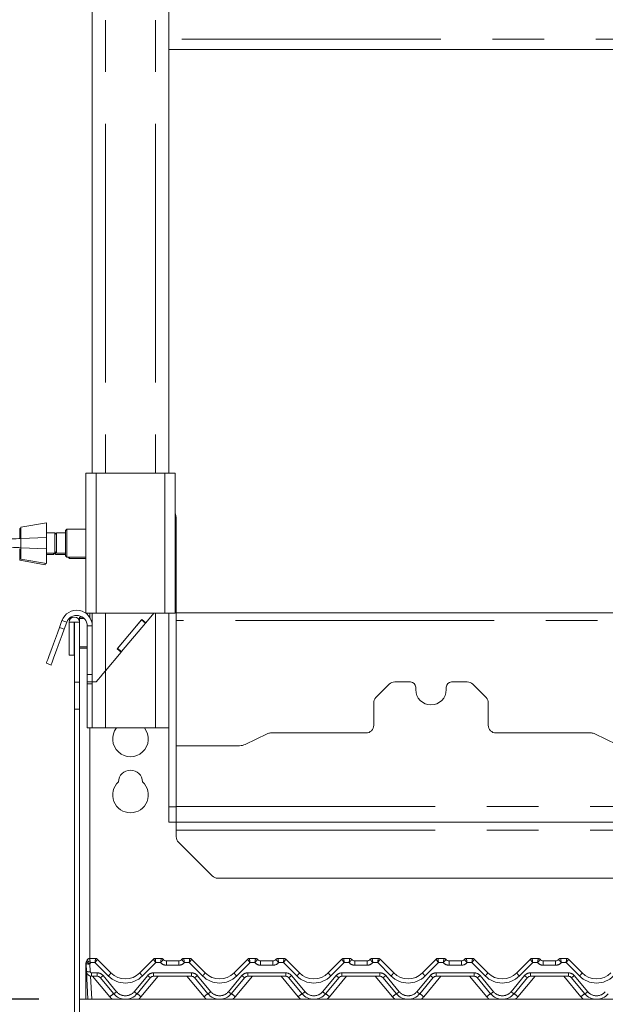
# Paper-space layout 'GMKD+Etagere' of a CAD drawing. Units: millimetres. Extents: x 5 to 415, y -14 to 292.
# Drawn here: x 52 to 66, y 215 to 240 of the extents above; entities that cross this region are included whole.
import ezdxf

# ---------------------------------------------------------------- set-up
doc = ezdxf.new("R2010")
doc.units = ezdxf.units.MM
doc.linetypes.add('PHANTOM', pattern=[12.7, 6.35, -1.27, 1.27, -1.27, 1.27, -1.27])
doc.layers.add('BEMAßUNG', color=96, linetype='Continuous')
doc.styles.add('SLDTEXTSTYLE0', font='TXT', dxfattribs={"width": 0.75})
doc.dimstyles.new('SLDDIMSTYLE1', dxfattribs={"dimtxt": 3.5, "dimasz": 3.302, "dimexe": 0, "dimexo": 0.0625, "dimgap": 0.875, "dimtad": 1, "dimdec": 0, "dimlfac": 16, "dimrnd": 1e-09, "dimzin": 12, "dimdsep": 46, "dimtxsty": 'SLDTEXTSTYLE0', "dimsah": 1, "dimcen": 0.09, "dimadec": 0, "dimazin": 3, "dimtfac": 1, "dimtdec": 0, "dimtofl": 0, "dimtmove": 0, "dimatfit": 3, "dimfxl": 0, "dimfrac": 2, "dimtolj": 1, "dimtzin": 12, "dimarcsym": 0})
doc.dimstyles.new('SLDDIMSTYLE2', dxfattribs={"dimtxt": 3.5, "dimasz": 3.302, "dimexe": 0, "dimexo": 0.0625, "dimgap": 0.875, "dimtad": 1, "dimlfac": 16, "dimrnd": 1e-09, "dimzin": 12, "dimdsep": 46, "dimtxsty": 'SLDTEXTSTYLE0', "dimsah": 1, "dimcen": 0.09, "dimadec": 0, "dimazin": 3, "dimtfac": 1, "dimtofl": 0, "dimtmove": 0, "dimatfit": 3, "dimfxl": 0, "dimfrac": 2, "dimtolj": 1, "dimtzin": 12, "dimarcsym": 0})

# ---------------------------------------------------------------- blocks, each defined once
blk = doc.blocks.new('_D_15')
at = {"layer": 'BEMAßUNG'}
for p, q in [((53.561, 262.404), (46.087, 262.404)), ((47.087, 215.529), (47.087, 262.404)), ((51.999, 215.529), (46.087, 215.529))]:
    blk.add_line(p, q, dxfattribs=at)
for points in [[(47.087, 262.404), (46.579, 259.102), (47.595, 259.102)], [(47.087, 215.529), (47.595, 218.831), (46.579, 218.831)]]:
    blk.add_solid(points, dxfattribs=at)
at = {"layer": 'BEMAßUNG', "insert": (42.575, 243.215), "char_height": 3.5, "attachment_point": 1, "rotation": 90, "style": 'SLDTEXTSTYLE0'}
blk.add_mtext('750', dxfattribs=at)
blk = doc.blocks.new('_D_16')
at = {"layer": 'BEMAßUNG'}
for p, q in [((53.561, 262.404), (39.904, 262.404)), ((40.904, 162.435), (40.904, 262.404)), ((55.03, 162.435), (39.904, 162.435))]:
    blk.add_line(p, q, dxfattribs=at)
for points in [[(40.904, 262.404), (40.396, 259.102), (41.412, 259.102)], [(40.904, 162.435), (41.412, 165.737), (40.396, 165.737)]]:
    blk.add_solid(points, dxfattribs=at)
at = {"layer": 'BEMAßUNG', "insert": (36.393, 215.803), "char_height": 3.5, "attachment_point": 1, "rotation": 90, "style": 'SLDTEXTSTYLE0'}
blk.add_mtext('1600', dxfattribs=at)
blk = doc.blocks.new('_D_17')
at = {"layer": 'BEMAßUNG'}
for p, q in [((51.999, 215.529), (46.087, 215.529)), ((47.087, 215.529), (47.087, 171.779)), ((52.269, 171.779), (46.087, 171.779))]:
    blk.add_line(p, q, dxfattribs=at)
for points in [[(47.087, 215.529), (46.579, 212.227), (47.595, 212.227)], [(47.087, 171.779), (47.595, 175.081), (46.579, 175.081)]]:
    blk.add_solid(points, dxfattribs=at)
at = {"layer": 'BEMAßUNG', "insert": (42.575, 192.945), "char_height": 3.5, "attachment_point": 1, "rotation": 90, "style": 'SLDTEXTSTYLE0'}
blk.add_mtext('700', dxfattribs=at)

psp = doc.layouts.new('GMKD+Etagere')

# ---------------------------------------------------------------- linework, layer by layer
at = {"color": 7, "linetype": 'Continuous', "lineweight": 15}
for p, q in [((53.31118, 262.40393), (53.31118, 228.43518)), ((55.18618, 262.40393), (55.18618, 228.43518)), ((138.06118, 238.82581), (55.18618, 238.82581)), ((53.15493, 224.99768), (53.15493, 228.43518)), ((53.40493, 228.43518), (53.15493, 228.43518)), ((55.09243, 228.43518), (53.40493, 228.43518)), ((55.34243, 228.43518), (55.09243, 228.43518)), ((55.34243, 224.99768), (55.34243, 228.43518)), ((55.37368, 220.24768), (55.37368, 227.31018)), ((51.56118, 227.08128), (51.52993, 227.07581)), ((51.52993, 226.82771), (51.52993, 227.07581)), ((52.18618, 227.21643), (51.56118, 227.10706)), ((51.56118, 226.82896), (51.56118, 227.10706)), ((52.18618, 226.21643), (52.18618, 227.21643)), ((52.68618, 227.06018), (52.65493, 227.02893)), ((53.15493, 227.06018), (52.68618, 227.06018)), ((52.68618, 227.06018), (52.68618, 226.37268)), ((52.18556, 226.85393), (51.56056, 226.82893)), ((52.18556, 226.57893), (52.18556, 226.85393)), ((52.3939, 226.96643), (52.18618, 226.96643)), ((52.43618, 226.92415), (52.3939, 226.96643)), ((52.3939, 226.46643), (52.3939, 226.96643)), ((52.43618, 226.93518), (52.42515, 226.93518)), ((52.65493, 226.96643), (52.43618, 226.96643)), ((52.43618, 226.46643), (52.43618, 226.96643)), ((52.65493, 226.40393), (52.65493, 227.02893)), ((51.52931, 226.57268), (51.56118, 226.57141)), ((51.52993, 226.29456), (51.52993, 226.57266)), ((51.56056, 226.60393), (52.18556, 226.57893)), ((51.56118, 226.32581), (51.56118, 226.60391)), ((51.56118, 226.32581), (52.18618, 226.21643)), ((52.18618, 226.46643), (52.3939, 226.46643)), ((52.18618, 226.43518), (52.36265, 226.43518)), ((52.36265, 226.43518), (52.3939, 226.46643)), ((52.36265, 226.43518), (52.36265, 226.46643)), ((52.3939, 226.46643), (52.43618, 226.50872)), ((52.40493, 226.43518), (52.40493, 226.47747)), ((52.40493, 226.43518), (52.65493, 226.43518)), ((52.43618, 226.46643), (52.65493, 226.46643)), ((52.65493, 226.40393), (52.68618, 226.37268)), ((52.68618, 226.37268), (53.15493, 226.37268)), ((52.71743, 226.37268), (52.74868, 226.34143)), ((52.74868, 226.37268), (52.74868, 226.34143)), ((52.74868, 226.34143), (53.15493, 226.34143)), ((51.52993, 226.29456), (52.15493, 226.18518)), ((52.15493, 226.18518), (52.15493, 226.2219)), ((52.99868, 224.89879), (53.07394, 224.89879)), ((52.99868, 224.89879), (52.99868, 224.86644)), ((52.99868, 224.86644), (53.11234, 224.86644)), ((52.99868, 224.77581), (52.99868, 224.86644)), ((53.40493, 224.99768), (53.15493, 224.99768)), ((53.24637, 224.89879), (53.24868, 224.89879)), ((53.24868, 224.8924), (53.24868, 224.99768)), ((53.31118, 224.99768), (53.31118, 224.68518)), ((55.09243, 224.99768), (53.40493, 224.99768)), ((54.82091, 224.99768), (54.62374, 224.76271)), ((55.34243, 224.99768), (55.09243, 224.99768)), ((55.18618, 220.24768), (55.18618, 224.99768)), ((75.87368, 225.00808), (55.37368, 225.00808)), ((52.56561, 224.81665), (52.50469, 224.64926)), ((52.68308, 224.77389), (52.62215, 224.60651)), ((52.86743, 224.77581), (52.74243, 224.77581)), ((52.74243, 224.77581), (52.74243, 223.96643)), ((52.86743, 224.77581), (52.86743, 223.96643)), ((52.87368, 224.77581), (52.86743, 224.77581)), ((52.99868, 224.77581), (52.87368, 224.77581)), ((52.87368, 223.30352), (52.87368, 224.77581)), ((52.99868, 223.30352), (52.99868, 224.77581)), ((53.18618, 224.68518), (53.18618, 223.49768)), ((53.31118, 224.68518), (53.31118, 223.49768)), ((54.52799, 224.84305), (53.92537, 224.12489)), ((54.51995, 224.83348), (53.93341, 224.13446)), ((54.61571, 224.75313), (54.02916, 224.05411)), ((54.51995, 224.83348), (54.61571, 224.75313)), ((54.52799, 224.84305), (54.62374, 224.76271)), ((54.62374, 224.76271), (54.61571, 224.75313)), ((53.93341, 224.13446), (54.02916, 224.05411)), ((52.86743, 223.96643), (52.74243, 223.96643)), ((54.02113, 224.04454), (53.63618, 223.58578)), ((53.92537, 224.12489), (54.02113, 224.04454)), ((54.02916, 224.05411), (54.02113, 224.04454)), ((52.30151, 223.72555), (52.18405, 223.7683)), ((53.18618, 223.31018), (53.18618, 223.49768)), ((53.31118, 223.49768), (53.31118, 223.34768)), ((52.87368, 222.64061), (52.87368, 223.30352)), ((52.99868, 223.30352), (52.99868, 222.64061)), ((53.31118, 223.31018), (53.18618, 223.31018)), ((53.18618, 223.26271), (53.18618, 223.31018)), ((53.18618, 222.18518), (53.18618, 223.26271)), ((53.31118, 223.34768), (53.31118, 223.31018)), ((53.31118, 223.31018), (53.31118, 223.26271)), ((53.31118, 223.31018), (53.40493, 223.31018)), ((53.31118, 222.18518), (53.31118, 223.26271)), ((60.60001, 223.25527), (60.27235, 222.9276)), ((61.12368, 223.31018), (60.7326, 223.31018)), ((61.24868, 223.18518), (61.24868, 223.12268)), ((61.99868, 223.12268), (61.99868, 223.18518)), ((62.51477, 223.31018), (62.12368, 223.31018)), ((62.97502, 222.9276), (62.64735, 223.25527)), ((60.21743, 222.24768), (60.21743, 222.79502)), ((63.02993, 222.79502), (63.02993, 222.24768)), ((52.87368, 222.64061), (52.87368, 212.65393)), ((52.99868, 222.64061), (52.99868, 212.65393)), ((53.18618, 222.18518), (53.31118, 222.18518)), ((53.24868, 222.18518), (53.24868, 216.52893)), ((53.31118, 222.18518), (53.63618, 222.18518)), ((53.63618, 222.18518), (54.86118, 222.18518)), ((54.86118, 222.18518), (55.18618, 222.18518)), ((57.60365, 222.04136), (57.06331, 221.77906)), ((57.68554, 222.06018), (60.02993, 222.06018)), ((63.21743, 222.06018), (65.56183, 222.06018)), ((66.18496, 221.77862), (65.64371, 222.04136)), ((55.37368, 221.74768), (55.37368, 220.25706)), ((56.92684, 221.74768), (55.37368, 221.74768)), ((55.18618, 219.87268), (55.18618, 220.24768)), ((55.37368, 220.24768), (55.37368, 219.87268)), ((55.37368, 219.87268), (55.18618, 219.87268)), ((55.37368, 219.87268), (137.87368, 219.87268)), ((55.37368, 219.87268), (55.37368, 219.67581)), ((55.37368, 219.51285), (55.37368, 219.67581)), ((55.4286, 219.38027), (56.25627, 218.5526)), ((136.85852, 218.49768), (56.38885, 218.49768)), ((53.16925, 216.45109), (53.18361, 216.48345)), ((53.17075, 216.45168), (53.18329, 216.48228)), ((53.24375, 216.52893), (53.39069, 216.52893)), ((53.43489, 216.51061), (53.77013, 216.17538)), ((54.47723, 216.17538), (54.81247, 216.51061)), ((54.81247, 216.51061), (54.81248, 216.51063)), ((54.85668, 216.52893), (55.00361, 216.52893)), ((55.12862, 216.46643), (55.43125, 216.46643)), ((55.55625, 216.52893), (55.70319, 216.52893)), ((55.74739, 216.51061), (56.08263, 216.17538)), ((56.78973, 216.17538), (57.12497, 216.51061)), ((57.12497, 216.51061), (57.12498, 216.51063)), ((57.16918, 216.52893), (57.31611, 216.52893)), ((57.44112, 216.46643), (57.74375, 216.46643)), ((57.86875, 216.52893), (58.01569, 216.52893)), ((58.05989, 216.51061), (58.39513, 216.17538)), ((59.10223, 216.17538), (59.43747, 216.51061)), ((59.43747, 216.51061), (59.43748, 216.51063)), ((59.48168, 216.52893), (59.62861, 216.52893)), ((59.75362, 216.46643), (60.05625, 216.46643)), ((60.18125, 216.52893), (60.32819, 216.52893)), ((60.37238, 216.51063), (60.37239, 216.51061)), ((60.37239, 216.51061), (60.70763, 216.17538)), ((61.41473, 216.17538), (61.74997, 216.51061)), ((61.79418, 216.52893), (61.94111, 216.52893)), ((62.06612, 216.46643), (62.36875, 216.46643)), ((62.49375, 216.52893), (62.64069, 216.52893)), ((62.68488, 216.51063), (62.68489, 216.51061)), ((62.68489, 216.51061), (63.02013, 216.17538)), ((63.72723, 216.17538), (64.06247, 216.51061)), ((64.10668, 216.52893), (64.25361, 216.52893)), ((64.37862, 216.46643), (64.68125, 216.46643)), ((64.80625, 216.52893), (64.95319, 216.52893)), ((64.99738, 216.51063), (64.99739, 216.51061)), ((64.99739, 216.51061), (65.33263, 216.17538)), ((53.15493, 216.37581), (53.15493, 216.4013)), ((53.15493, 216.36823), (53.15493, 216.37581)), ((53.15493, 215.52893), (53.15493, 216.36823)), ((53.16838, 216.20989), (53.15841, 216.40006)), ((53.20406, 215.52893), (53.16838, 216.20989)), ((53.43311, 216.09143), (53.29321, 216.09143)), ((53.83642, 215.66289), (53.50492, 216.05794)), ((54.74244, 216.05794), (54.41095, 215.66289)), ((55.74561, 216.09143), (54.81426, 216.09143)), ((56.14892, 215.66289), (55.81742, 216.05794)), ((57.05494, 216.05794), (56.72345, 215.66289)), ((58.05811, 216.09143), (57.12676, 216.09143)), ((58.46142, 215.66289), (58.12992, 216.05794)), ((59.36744, 216.05794), (59.03595, 215.66289)), ((60.37061, 216.09143), (59.43926, 216.09143)), ((60.77392, 215.66289), (60.44242, 216.05794)), ((61.67994, 216.05794), (61.34845, 215.66289)), ((62.68311, 216.09143), (61.75176, 216.09143)), ((63.08642, 215.66289), (62.75492, 216.05794)), ((63.99244, 216.05794), (63.66095, 215.66289)), ((64.99561, 216.09143), (64.06426, 216.09143)), ((65.39892, 215.66289), (65.06742, 216.05794)), ((52.99868, 215.52893), (140.24868, 215.52893))]:
    psp.add_line(p, q, dxfattribs=at)
at = {"color": 8, "linetype": 'PHANTOM', "lineweight": 0}
for p, q in [((53.63618, 262.40393), (53.63618, 228.43518)), ((54.86118, 262.40393), (54.86118, 228.43518)), ((138.06118, 239.07581), (55.18618, 239.07581)), ((53.40493, 224.99768), (53.40493, 228.43518)), ((55.09243, 224.99768), (55.09243, 228.43518)), ((55.34243, 227.31018), (55.37368, 227.31018)), ((51.56056, 226.60393), (51.56056, 226.82893)), ((53.63618, 224.99768), (53.63618, 223.58578)), ((54.86118, 224.99768), (54.86118, 222.18518)), ((52.50469, 224.64926), (52.62215, 224.60651)), ((52.68308, 224.77389), (52.56561, 224.81665)), ((53.18618, 224.68518), (53.31118, 224.68518)), ((53.31118, 224.82058), (53.28655, 224.82058)), ((75.87368, 224.82058), (55.37368, 224.82058)), ((53.18618, 224.17379), (52.99868, 224.17379)), ((52.99868, 224.14143), (53.18618, 224.14143)), ((53.18618, 223.49768), (53.31118, 223.49768)), ((53.63618, 223.58578), (53.63618, 222.18518)), ((52.87368, 223.30352), (52.99868, 223.30352)), ((53.31118, 223.26271), (53.18618, 223.26271)), ((52.99868, 222.64061), (52.87368, 222.64061)), ((55.18618, 220.24768), (55.37368, 220.24768)), ((55.37368, 220.25706), (137.87368, 220.25706)), ((55.37368, 219.67581), (137.87368, 219.67581)), ((53.24375, 216.52893), (53.24372, 216.52863)), ((53.37774, 216.42538), (53.26679, 216.42538)), ((53.70384, 216.09929), (53.37774, 216.42538)), ((54.86962, 216.42538), (54.54353, 216.09929)), ((54.98886, 216.42538), (54.86962, 216.42538)), ((55.00364, 216.52885), (55.00361, 216.52893)), ((55.12862, 216.36288), (55.12862, 216.46643)), ((55.43125, 216.36288), (55.43125, 216.46643)), ((55.55625, 216.52893), (55.55623, 216.52885)), ((55.69024, 216.42538), (55.571, 216.42538)), ((56.01634, 216.09929), (55.69024, 216.42538)), ((57.18212, 216.42538), (56.85603, 216.09929)), ((57.30136, 216.42538), (57.18212, 216.42538)), ((57.31614, 216.52885), (57.31611, 216.52893)), ((57.44112, 216.36288), (57.44112, 216.46643)), ((57.74375, 216.36288), (57.74375, 216.46643)), ((57.86875, 216.52893), (57.86873, 216.52885)), ((58.00274, 216.42538), (57.8835, 216.42538)), ((58.32884, 216.09929), (58.00274, 216.42538)), ((59.49462, 216.42538), (59.16853, 216.09929)), ((59.61386, 216.42538), (59.49462, 216.42538)), ((59.62864, 216.52885), (59.62861, 216.52893)), ((59.75362, 216.46643), (59.75362, 216.36288)), ((60.05625, 216.46643), (60.05625, 216.36288)), ((60.18125, 216.52893), (60.18123, 216.52885)), ((60.31524, 216.42538), (60.196, 216.42538)), ((60.64134, 216.09929), (60.31524, 216.42538)), ((61.80712, 216.42538), (61.48103, 216.09929)), ((61.92636, 216.42538), (61.80712, 216.42538)), ((61.94111, 216.52893), (61.94114, 216.52885)), ((62.06612, 216.46643), (62.06612, 216.36288)), ((62.36875, 216.46643), (62.36875, 216.36288)), ((62.49375, 216.52893), (62.49373, 216.52885)), ((62.62775, 216.42538), (62.5085, 216.42538)), ((62.95384, 216.09929), (62.62775, 216.42538)), ((64.11962, 216.42538), (63.79353, 216.09929)), ((64.23886, 216.42538), (64.11962, 216.42538)), ((64.25361, 216.52893), (64.25364, 216.52885)), ((64.37862, 216.46643), (64.37862, 216.36288)), ((64.68125, 216.46643), (64.68125, 216.36288)), ((64.80625, 216.52893), (64.80623, 216.52885)), ((64.94025, 216.42538), (64.821, 216.42538)), ((65.26634, 216.09929), (64.94025, 216.42538)), ((53.25203, 216.39516), (53.262, 216.205)), ((53.29321, 216.17538), (53.43311, 216.17538)), ((53.29321, 216.17538), (53.29321, 216.09143)), ((53.43311, 216.17538), (53.43311, 216.09143)), ((54.81426, 216.17538), (55.74561, 216.17538)), ((54.81426, 216.17538), (54.81426, 216.09143)), ((55.43125, 216.36288), (55.12862, 216.36288)), ((55.74561, 216.17538), (55.74561, 216.09143)), ((57.12676, 216.17538), (58.05811, 216.17538)), ((57.12676, 216.17538), (57.12676, 216.09143)), ((57.74375, 216.36288), (57.44112, 216.36288)), ((58.05811, 216.17538), (58.05811, 216.09143)), ((59.43926, 216.17538), (60.37061, 216.17538)), ((59.43926, 216.17538), (59.43926, 216.09143)), ((60.05625, 216.36288), (59.75362, 216.36288)), ((60.37061, 216.17538), (60.37061, 216.09143)), ((61.75176, 216.17538), (62.68311, 216.17538)), ((61.75176, 216.17538), (61.75176, 216.09143)), ((62.36875, 216.36288), (62.06612, 216.36288)), ((62.68311, 216.17538), (62.68311, 216.09143)), ((64.06426, 216.17538), (64.99561, 216.17538)), ((64.06426, 216.17538), (64.06426, 216.09143)), ((64.68125, 216.36288), (64.37862, 216.36288)), ((64.99561, 216.17538), (64.99561, 216.09143)), ((53.26807, 216.09399), (53.29768, 215.52893)), ((53.74066, 215.58908), (53.31914, 216.09143)), ((53.57674, 216.10841), (53.90823, 215.71335)), ((54.33913, 215.71335), (54.67063, 216.10841)), ((54.92823, 216.09143), (54.50671, 215.58908)), ((56.05316, 215.58908), (55.63164, 216.09143)), ((55.88924, 216.10841), (56.22073, 215.71335)), ((56.65163, 215.71335), (56.98313, 216.10841)), ((57.24073, 216.09143), (56.81921, 215.58908)), ((58.36566, 215.58908), (57.94414, 216.09143)), ((58.20174, 216.10841), (58.53323, 215.71335)), ((58.96413, 215.71335), (59.29563, 216.10841)), ((59.55323, 216.09143), (59.13171, 215.58908)), ((60.67816, 215.58908), (60.25664, 216.09143)), ((60.51424, 216.10841), (60.84573, 215.71335)), ((61.27663, 215.71335), (61.60813, 216.10841)), ((61.86573, 216.09143), (61.44421, 215.58908)), ((62.99066, 215.58908), (62.56914, 216.09143)), ((62.82674, 216.10841), (63.15823, 215.71335)), ((63.58913, 215.71335), (63.92063, 216.10841)), ((64.17823, 216.09143), (63.75671, 215.58908)), ((65.30316, 215.58908), (64.88164, 216.09143)), ((65.13924, 216.10841), (65.47073, 215.71335))]:
    psp.add_line(p, q, dxfattribs=at)
at = {"color": 7, "linetype": 'Continuous', "lineweight": 15, "flags": 128}
for points in [[(51.56056, 226.82893), (51.50625, 226.82676), (51.44449, 226.82429), (51.37746, 226.82161), (51.30753, 226.81881), (51.23717, 226.816), (51.16887, 226.81327), (51.10504, 226.81071), (51.04794, 226.80843), (50.99958, 226.80649), (50.96167, 226.80498), (50.93556, 226.80393)], [(50.93556, 226.62893), (50.96167, 226.62789), (50.99958, 226.62637), (51.04794, 226.62444), (51.10504, 226.62215), (51.16887, 226.6196), (51.23717, 226.61687), (51.30753, 226.61405), (51.37746, 226.61126), (51.44449, 226.60858), (51.50625, 226.60611), (51.56056, 226.60393)], [(52.18405, 223.7683), (52.188, 223.77915), (52.19974, 223.81142), (52.21899, 223.86432), (52.24528, 223.93655), (52.27796, 224.02633), (52.31622, 224.13145), (52.35912, 224.24932), (52.40561, 224.37703), (52.45453, 224.51145), (52.50469, 224.64926)], [(52.62215, 224.60651), (52.57199, 224.4687), (52.52307, 224.33428), (52.47658, 224.20656), (52.43368, 224.0887), (52.39542, 223.98358), (52.36274, 223.8938), (52.33646, 223.82157), (52.3172, 223.76867), (52.30546, 223.7364), (52.30151, 223.72555)], [(53.40493, 223.31018), (53.45435, 223.36908), (53.51087, 223.43643), (53.57228, 223.50962), (53.63618, 223.58578)], [(53.16144, 216.43562), (53.16308, 216.43952), (53.16335, 216.44013)], [(53.43488, 216.51063), (53.43489, 216.51062), (53.43489, 216.51061)], [(55.74738, 216.51063), (55.74739, 216.51062), (55.74739, 216.51061)], [(58.05988, 216.51063), (58.05988, 216.51062), (58.05989, 216.51061)]]:
    psp.add_lwpolyline(points, dxfattribs=at)
at = {"color": 8, "linetype": 'PHANTOM', "lineweight": 0, "flags": 128}
for points in [[(53.16842, 216.44639), (53.16861, 216.44777), (53.16919, 216.45085), (53.16924, 216.45108), (53.16924, 216.45109), (53.16925, 216.45109), (53.16925, 216.45109), (53.16925, 216.45109)], [(53.3907, 216.52889), (53.39069, 216.52892), (53.39069, 216.52893)], [(54.85668, 216.52893), (54.85667, 216.52892), (54.85666, 216.52889)], [(55.7032, 216.52889), (55.70319, 216.52892), (55.70319, 216.52893)], [(57.16918, 216.52893), (57.16917, 216.52892), (57.16916, 216.52889)], [(58.0157, 216.52889), (58.01569, 216.52892), (58.01569, 216.52893)], [(59.48168, 216.52893), (59.48167, 216.52892), (59.48166, 216.52889)], [(60.32819, 216.52893), (60.32819, 216.52892), (60.3282, 216.52889)], [(61.79418, 216.52893), (61.79417, 216.52892), (61.79416, 216.52889)], [(62.64069, 216.52893), (62.64069, 216.52892), (62.6407, 216.52889)], [(64.10668, 216.52893), (64.10667, 216.52892), (64.10666, 216.52889)], [(64.95319, 216.52893), (64.95319, 216.52892), (64.9532, 216.52889)]]:
    psp.add_lwpolyline(points, dxfattribs=at)
at = {"color": 7, "linetype": 'Continuous', "lineweight": 15}
for centre, radius, start, end in [((54.99868, 227.31018), 0.375, 0, 23.556464), ((52.92681, 224.68518), 0.38438, 0, 160), ((52.92681, 224.68518), 0.25938, 0, 160), ((52.87056, 224.77581), 0.12813, 0, 180), ((60.7326, 223.12268), 0.1875, 90, 135), ((61.12368, 223.18518), 0.125, 0, 90), ((62.12368, 223.18518), 0.125, 90, 180), ((62.51477, 223.12268), 0.1875, 45, 90), ((60.40493, 222.79502), 0.1875, 135, 180), ((61.62368, 223.12268), 0.375, 180, 0), ((62.84243, 222.79502), 0.1875, 0, 45), ((60.02993, 222.24768), 0.1875, 270, 0), ((63.21743, 222.24768), 0.1875, 180, 270), ((54.24868, 221.91433), 0.4375, 141.749786, 38.250214), ((57.68554, 221.87268), 0.1875, 90, 115.893647), ((65.56183, 221.87268), 0.1875, 64.106353, 90), ((56.92684, 222.06018), 0.3125, 270, 295.893647), ((54.24868, 220.85183), 0.29687, 1.734216, 178.265784), ((54.24868, 220.53933), 0.4375, 132.707871, 47.292129), ((55.56118, 219.51285), 0.1875, 180, 225), ((56.38885, 218.68518), 0.1875, 225, 270), ((53.25203, 216.40496), 0.09375, 148.828354, 183), ((53.0916, 216.50201), 0.09375, 328.828354, 346.799472), ((53.24375, 216.46643), 0.0625, 90, 166.837915), ((53.39069, 216.46643), 0.0625, 45, 90), ((53.39077, 216.46649), 0.0624, 44.999644, 90.064809), ((54.8566, 216.46648), 0.06241, 89.940931, 134.994616), ((54.85668, 216.46643), 0.0625, 90, 135), ((55.00362, 216.46643), 0.0625, 36.869898, 90), ((55.14337, 216.59143), 0.125, 221.810315, 270), ((55.12862, 216.56018), 0.09375, 216.882496, 270), ((55.4165, 216.59143), 0.125, 270, 318.189685), ((55.43125, 216.56018), 0.09375, 270, 323.117504), ((55.55625, 216.46643), 0.0625, 90, 143.130102), ((55.70319, 216.46643), 0.0625, 45, 90), ((55.70327, 216.46649), 0.0624, 44.999644, 90.064809), ((57.1691, 216.46648), 0.06241, 89.940931, 134.994616), ((57.16918, 216.46643), 0.0625, 90, 135), ((57.31612, 216.46643), 0.0625, 36.869898, 90), ((57.45587, 216.59143), 0.125, 221.810315, 270), ((57.44112, 216.56018), 0.09375, 216.882496, 270), ((57.729, 216.59143), 0.125, 270, 318.189685), ((57.74375, 216.56018), 0.09375, 270, 323.117504), ((57.86875, 216.46643), 0.0625, 90, 143.130102), ((58.01569, 216.46643), 0.0625, 45, 90), ((58.01577, 216.46649), 0.0624, 44.999644, 90.064809), ((59.4816, 216.46648), 0.06241, 89.940931, 134.994616), ((59.48168, 216.46643), 0.0625, 90, 135), ((59.62862, 216.46643), 0.0625, 36.869898, 90), ((59.76837, 216.59143), 0.125, 221.810315, 270), ((59.75362, 216.56018), 0.09375, 216.882496, 270), ((60.0415, 216.59143), 0.125, 270, 318.189685), ((60.05625, 216.56018), 0.09375, 270, 323.117504), ((60.18125, 216.46643), 0.0625, 90, 143.130102), ((60.32819, 216.46643), 0.0625, 45, 90), ((60.32827, 216.46649), 0.0624, 44.999644, 90.064809), ((61.7941, 216.46648), 0.06241, 89.940931, 134.994616), ((61.79418, 216.46643), 0.0625, 90, 135), ((61.94112, 216.46643), 0.0625, 36.869898, 90), ((62.08087, 216.59143), 0.125, 221.810315, 270), ((62.06612, 216.56018), 0.09375, 216.882496, 270), ((62.354, 216.59143), 0.125, 270, 318.189685), ((62.36875, 216.56018), 0.09375, 270, 323.117504), ((62.49375, 216.46643), 0.0625, 90, 143.130102), ((62.64069, 216.46643), 0.0625, 45, 90), ((62.64077, 216.46649), 0.0624, 44.999644, 90.064809), ((64.1066, 216.46648), 0.06241, 89.940931, 134.994616), ((64.10668, 216.46643), 0.0625, 90, 135), ((64.25362, 216.46643), 0.0625, 36.869898, 90), ((64.39337, 216.59143), 0.125, 221.810315, 270), ((64.37862, 216.56018), 0.09375, 216.882496, 270), ((64.6665, 216.59143), 0.125, 270, 318.189685), ((64.68125, 216.56018), 0.09375, 270, 323.117504), ((64.80625, 216.46643), 0.0625, 90, 143.130102), ((64.95319, 216.46643), 0.0625, 45, 90), ((64.95327, 216.46649), 0.0624, 44.999644, 90.064809), ((53.29321, 216.21643), 0.125, 183, 270), ((54.12368, 216.52893), 0.5, 225, 315), ((56.43618, 216.52893), 0.5, 225, 315), ((58.74868, 216.52893), 0.5, 225, 315), ((61.06118, 216.52893), 0.5, 225, 315), ((63.37368, 216.52893), 0.5, 225, 315), ((65.68618, 216.52893), 0.5, 225, 315), ((53.43311, 215.99768), 0.09375, 40, 90), ((54.81426, 215.99768), 0.09375, 90, 140), ((55.74561, 215.99768), 0.09375, 40, 90), ((57.12676, 215.99768), 0.09375, 90, 140), ((58.05811, 215.99768), 0.09375, 40, 90), ((59.43926, 215.99768), 0.09375, 90, 140), ((60.37061, 215.99768), 0.09375, 40, 90), ((61.75176, 215.99768), 0.09375, 90, 140), ((62.68311, 215.99768), 0.09375, 40, 90), ((64.06426, 215.99768), 0.09375, 90, 140), ((64.99561, 215.99768), 0.09375, 40, 90), ((54.12368, 215.90393), 0.375, 220, 320), ((56.43618, 215.90393), 0.375, 220, 320), ((58.74868, 215.90393), 0.375, 220, 320), ((61.06118, 215.90393), 0.375, 220, 320), ((63.37368, 215.90393), 0.375, 220, 320), ((65.68618, 215.90393), 0.375, 220, 320)]:
    psp.add_arc(centre, radius, start, end, dxfattribs=at)
at = {"color": 8, "linetype": 'PHANTOM', "lineweight": 0}
for centre, radius, start, end in [((53.37873, 216.65372), 0.28793, 224.061048, 243.895123), ((53.24354, 216.46629), 0.06233, 89.834427, 166.728013), ((53.0916, 216.49221), 0.1875, 328.828354, 339.119371), ((55.12862, 216.55038), 0.1875, 221.810315, 270), ((55.00373, 216.46646), 0.06239, 36.896285, 90.088946), ((55.43125, 216.55038), 0.1875, 270, 318.189685), ((55.55613, 216.46647), 0.06238, 89.908842, 143.109338), ((57.44112, 216.55038), 0.1875, 221.810315, 270), ((57.31623, 216.46646), 0.06239, 36.896285, 90.088946), ((57.74375, 216.55038), 0.1875, 270, 318.189685), ((57.86863, 216.46647), 0.06238, 89.908842, 143.109338), ((59.75362, 216.55038), 0.1875, 221.810315, 270), ((59.62874, 216.46648), 0.06238, 36.888508, 90.093312), ((60.05625, 216.55038), 0.1875, 270, 318.189685), ((60.18113, 216.46647), 0.06238, 89.908842, 143.109338), ((62.06612, 216.55038), 0.1875, 221.810315, 270), ((61.94124, 216.46648), 0.06238, 36.888508, 90.093312), ((62.36875, 216.55038), 0.1875, 270, 318.189685), ((62.49363, 216.46647), 0.06238, 89.908842, 143.109338), ((64.37862, 216.55038), 0.1875, 221.810315, 270), ((64.25374, 216.46648), 0.06238, 36.888508, 90.093312), ((64.68125, 216.55038), 0.1875, 270, 318.189685), ((64.80613, 216.46647), 0.06238, 89.908842, 143.109338), ((53.16031, 216.38013), 0.00691, 218.810436, 265.869447), ((53.16017, 216.37592), 0.00931, 235.731377, 269.946428), ((53.21705, 216.62386), 0.23136, 255.318987, 278.697201), ((53.22701, 216.43374), 0.2314, 255.320959, 278.69575), ((53.29321, 216.20663), 0.03125, 183, 270), ((53.43311, 215.98788), 0.1875, 40, 90), ((53.47295, 216.36737), 0.3538, 310.737734, 327.136535), ((54.77448, 216.36742), 0.35389, 212.865443, 229.260288), ((54.81426, 215.98788), 0.1875, 90, 140), ((55.74561, 215.98788), 0.1875, 40, 90), ((55.78545, 216.36737), 0.3538, 310.737734, 327.136535), ((57.08698, 216.36742), 0.35389, 212.865443, 229.260288), ((57.12676, 215.98788), 0.1875, 90, 140), ((58.05811, 215.98788), 0.1875, 40, 90), ((58.09795, 216.36737), 0.3538, 310.737734, 327.136535), ((59.39948, 216.36742), 0.35389, 212.865443, 229.260288), ((59.43926, 215.98788), 0.1875, 90, 140), ((60.37061, 215.98788), 0.1875, 40, 90), ((60.41045, 216.36737), 0.3538, 310.737734, 327.136535), ((61.71198, 216.36742), 0.35389, 212.865443, 229.260288), ((61.75176, 215.98788), 0.1875, 90, 140), ((62.68311, 215.98788), 0.1875, 40, 90), ((62.72295, 216.36737), 0.3538, 310.737734, 327.136535), ((64.02448, 216.36742), 0.35389, 212.865443, 229.260288), ((64.06426, 215.98788), 0.1875, 90, 140), ((64.99561, 215.98788), 0.1875, 40, 90), ((65.03545, 216.36737), 0.3538, 310.737734, 327.136535), ((53.38622, 216.30323), 0.2725, 295.824283, 314.360763), ((54.12368, 216.51913), 0.59375, 225, 315), ((54.86108, 216.30312), 0.27237, 225.633933, 244.178225), ((55.69872, 216.30323), 0.2725, 295.824283, 314.360763), ((56.43618, 216.51913), 0.59375, 225, 315), ((57.17358, 216.30312), 0.27237, 225.633933, 244.178225), ((58.01128, 216.30312), 0.27237, 295.821775, 314.366067), ((58.74868, 216.51913), 0.59375, 225, 315), ((59.48608, 216.30312), 0.27237, 225.633933, 244.178225), ((60.32378, 216.30312), 0.27237, 295.821775, 314.366067), ((61.06118, 216.51913), 0.59375, 225, 315), ((61.79858, 216.30312), 0.27237, 225.633933, 244.178225), ((62.63628, 216.30312), 0.27237, 295.821775, 314.366067), ((63.37368, 216.51913), 0.59375, 225, 315), ((64.11108, 216.30312), 0.27237, 225.633933, 244.178225), ((64.94878, 216.30312), 0.27237, 295.821775, 314.366067), ((65.68618, 216.51913), 0.59375, 225, 315), ((53.71774, 215.90813), 0.27245, 295.824155, 314.363439), ((54.12368, 215.89413), 0.28125, 220, 320), ((54.52958, 215.90806), 0.27237, 225.633754, 244.178652), ((56.03024, 215.90813), 0.27245, 295.824155, 314.363439), ((56.43618, 215.89413), 0.28125, 220, 320), ((56.84208, 215.90806), 0.27237, 225.633754, 244.178652), ((58.34274, 215.90813), 0.27245, 295.824155, 314.363439), ((58.74868, 215.89413), 0.28125, 220, 320), ((59.15458, 215.90806), 0.27237, 225.633754, 244.178652), ((60.65524, 215.90813), 0.27245, 295.824155, 314.363439), ((61.06118, 215.89413), 0.28125, 220, 320), ((61.46708, 215.90806), 0.27237, 225.633754, 244.178652), ((62.96774, 215.90813), 0.27245, 295.824155, 314.363439), ((63.37368, 215.89413), 0.28125, 220, 320), ((63.77958, 215.90806), 0.27237, 225.633754, 244.178652), ((65.28026, 215.90809), 0.27241, 295.822751, 314.364842), ((65.68618, 215.89413), 0.28125, 220, 320), ((54.24375, 215.03538), 0.74812, 122.988727, 132.258264), ((54.12368, 215.91048), 0.5, 220, 229.736835), ((54.0033, 215.03499), 0.74862, 47.743919, 57.006934), ((54.12368, 215.91048), 0.5, 310.263165, 320), ((56.55625, 215.03538), 0.74812, 122.988727, 132.258264), ((56.43618, 215.91048), 0.5, 220, 229.736835), ((56.3158, 215.03499), 0.74862, 47.743919, 57.006934), ((56.43618, 215.91048), 0.5, 310.263165, 320), ((58.86875, 215.03538), 0.74812, 122.988727, 132.258264), ((58.74868, 215.91048), 0.5, 220, 229.736835), ((58.6283, 215.03499), 0.74862, 47.743919, 57.006934), ((58.74868, 215.91048), 0.5, 310.263165, 320), ((61.18125, 215.03538), 0.74812, 122.988727, 132.258264), ((61.06118, 215.91048), 0.5, 220, 229.736835), ((60.9408, 215.03499), 0.74862, 47.743919, 57.006934), ((61.06118, 215.91048), 0.5, 310.263165, 320), ((63.49375, 215.03538), 0.74812, 122.988727, 132.258264), ((63.37368, 215.91048), 0.5, 220, 229.736835), ((63.2533, 215.03499), 0.74862, 47.743919, 57.006934), ((63.37368, 215.91048), 0.5, 310.263165, 320), ((65.80645, 215.03513), 0.74844, 122.991328, 132.256741), ((65.68618, 215.91048), 0.5, 220, 229.736835)]:
    psp.add_arc(centre, radius, start, end, dxfattribs=at)
for centre, major_axis, ratio, start_param, end_param in [((53.37774, 216.43518), (0.01293, 0.09375), 0.01421823, 4.60962959, 6.25440616), ((53.37774, 216.43518), (0.05711, 0.07546), 0.06270252, 4.62973073, 6.27450731), ((54.86962, 216.43518), (-0.05711, 0.07546), 0.06270252, 0.008678, 1.65345458), ((54.86962, 216.43518), (-0.01293, 0.09375), 0.01421823, 0.02877914, 1.67355572), ((55.69024, 216.43518), (0.01293, 0.09375), 0.01421823, 4.60962959, 6.25440616), ((55.69024, 216.43518), (0.05711, 0.07546), 0.06270252, 4.62973073, 6.27450731), ((57.18212, 216.43518), (-0.05711, 0.07546), 0.06270252, 0.008678, 1.65345458), ((57.18212, 216.43518), (-0.01293, 0.09375), 0.01421823, 0.02877914, 1.67355572), ((58.00274, 216.43518), (0.01293, 0.09375), 0.01421823, 4.60962959, 6.25440616), ((58.00274, 216.43518), (0.05711, 0.07546), 0.06270252, 4.62973073, 6.27450731), ((59.49462, 216.43518), (-0.05711, 0.07546), 0.06270252, 0.008678, 1.65345458), ((59.49462, 216.43518), (-0.01293, 0.09375), 0.01421823, 0.02877914, 1.67355572), ((60.31524, 216.43518), (0.01293, 0.09375), 0.01421823, 4.60962959, 6.25440616), ((60.31524, 216.43518), (0.05711, 0.07546), 0.06270252, 4.62973073, 6.27450731), ((61.80712, 216.43518), (-0.05711, 0.07546), 0.06270252, 0.008678, 1.65345458), ((61.80712, 216.43518), (-0.01293, 0.09375), 0.01421823, 0.02877914, 1.67355572), ((62.62774, 216.43518), (0.01293, 0.09375), 0.01421823, 4.60962959, 6.25440616), ((62.62774, 216.43518), (0.05711, 0.07546), 0.06270252, 4.62973073, 6.27450731), ((64.11962, 216.43518), (-0.05711, 0.07546), 0.06270252, 0.008678, 1.65345458), ((64.11962, 216.43518), (-0.01293, 0.09375), 0.01421823, 0.02877914, 1.67355572), ((64.94024, 216.43518), (0.01293, 0.09375), 0.01421823, 4.60962959, 6.25440616), ((64.94024, 216.43518), (0.05711, 0.07546), 0.06270252, 4.62973073, 6.27450731)]:
    psp.add_ellipse(centre, major_axis=major_axis, ratio=ratio, start_param=start_param, end_param=end_param, dxfattribs=at)
at = {"color": 7, "linetype": 'Continuous', "lineweight": 15}
psp.add_open_spline([(53.15493, 216.4013), (53.15545, 216.40874), (53.15642, 216.42265), (53.16243, 216.4393), (53.16746, 216.448), (53.16925, 216.45109)], degree=3, knots=[0, 0, 0, 0, 0.42497491, 0.79533305, 1, 1, 1, 1], dxfattribs=at)
at = {"color": 8, "linetype": 'PHANTOM', "lineweight": 0}
for points, knots in [([(53.26679, 216.42538), (53.26665, 216.42548), (53.26418, 216.42711), (53.25209, 216.43509), (53.23161, 216.44803), (53.20935, 216.46139), (53.19402, 216.47069), (53.1843, 216.4773), (53.18336, 216.47949), (53.18287, 216.4806)], [0, 0, 0, 0, 0.00333093, 0.05927785, 0.28853281, 0.48513545, 0.65652799, 0.8248001, 1, 1, 1, 1]), ([(53.26679, 216.42538), (53.26675, 216.42555), (53.26609, 216.42843), (53.2628, 216.44257), (53.25725, 216.46647), (53.25114, 216.49273), (53.24687, 216.51148), (53.24413, 216.52438), (53.24386, 216.52719), (53.24372, 216.52863)], [0, 0, 0, 0, 0.00330777, 0.05907853, 0.28841186, 0.48566623, 0.65738785, 0.82545656, 1, 1, 1, 1]), ([(54.98886, 216.42538), (54.98889, 216.42555), (54.99074, 216.43769), (54.99414, 216.46055), (54.99849, 216.48951), (55.00156, 216.51064), (55.0035, 216.52507), (55.00359, 216.52758), (55.00364, 216.52885)], [0, 0, 0, 0, 0.00339304, 0.24139455, 0.44106596, 0.62769865, 0.81231978, 1, 1, 1, 1]), ([(54.98886, 216.42538), (54.98897, 216.42552), (54.99684, 216.43494), (55.01183, 216.45241), (55.03086, 216.47406), (55.04445, 216.48965), (55.05306, 216.50039), (55.05344, 216.50274), (55.05363, 216.50392)], [0, 0, 0, 0, 0.00339035, 0.24145116, 0.44085253, 0.62730176, 0.81202138, 1, 1, 1, 1]), ([(55.571, 216.42538), (55.57089, 216.42552), (55.56302, 216.43494), (55.54804, 216.45241), (55.52901, 216.47406), (55.51542, 216.48965), (55.50681, 216.50039), (55.50643, 216.50274), (55.50624, 216.50392)], [0, 0, 0, 0, 0.00339039, 0.24145387, 0.44085747, 0.62729759, 0.81201928, 1, 1, 1, 1]), ([(55.571, 216.42538), (55.57098, 216.42555), (55.56921, 216.4377), (55.56569, 216.46054), (55.56139, 216.48951), (55.55831, 216.51064), (55.55636, 216.52507), (55.55627, 216.52758), (55.55623, 216.52885)], [0, 0, 0, 0, 0.00338947, 0.24139481, 0.44106641, 0.62769674, 0.8123196, 1, 1, 1, 1]), ([(57.30136, 216.42538), (57.30139, 216.42555), (57.30324, 216.43769), (57.30664, 216.46055), (57.31099, 216.48951), (57.31406, 216.51064), (57.316, 216.52507), (57.31609, 216.52758), (57.31614, 216.52885)], [0, 0, 0, 0, 0.00339304, 0.24139455, 0.44106596, 0.62769865, 0.81231978, 1, 1, 1, 1]), ([(57.30136, 216.42538), (57.30147, 216.42552), (57.30934, 216.43494), (57.32433, 216.45241), (57.34336, 216.47406), (57.35695, 216.48965), (57.36556, 216.50039), (57.36594, 216.50274), (57.36613, 216.50392)], [0, 0, 0, 0, 0.00339035, 0.24145116, 0.44085253, 0.62730176, 0.81202138, 1, 1, 1, 1]), ([(57.8835, 216.42538), (57.88339, 216.42552), (57.87552, 216.43494), (57.86054, 216.45241), (57.84151, 216.47406), (57.82792, 216.48965), (57.81931, 216.50039), (57.81893, 216.50274), (57.81874, 216.50392)], [0, 0, 0, 0, 0.00339039, 0.24145387, 0.44085747, 0.62729759, 0.81201928, 1, 1, 1, 1]), ([(57.8835, 216.42538), (57.88348, 216.42555), (57.88171, 216.4377), (57.87819, 216.46054), (57.87389, 216.48951), (57.87081, 216.51064), (57.86886, 216.52507), (57.86877, 216.52758), (57.86873, 216.52885)], [0, 0, 0, 0, 0.00338947, 0.24139481, 0.44106641, 0.62769674, 0.8123196, 1, 1, 1, 1]), ([(59.61386, 216.42538), (59.61389, 216.42555), (59.61574, 216.43769), (59.61914, 216.46055), (59.62349, 216.48951), (59.62656, 216.51064), (59.6285, 216.52507), (59.62859, 216.52758), (59.62864, 216.52885)], [0, 0, 0, 0, 0.00339304, 0.24139455, 0.44106596, 0.62769865, 0.81231978, 1, 1, 1, 1]), ([(59.61386, 216.42538), (59.61397, 216.42552), (59.62184, 216.43494), (59.63683, 216.45241), (59.65586, 216.47406), (59.66945, 216.48965), (59.67806, 216.50039), (59.67844, 216.50274), (59.67863, 216.50392)], [0, 0, 0, 0, 0.00339035, 0.24145156, 0.44085326, 0.62730279, 0.81202272, 1, 1, 1, 1]), ([(60.13124, 216.50392), (60.13143, 216.50274), (60.13181, 216.50039), (60.14042, 216.48965), (60.15401, 216.47406), (60.17304, 216.45241), (60.18802, 216.43494), (60.19589, 216.42552), (60.196, 216.42538)], [0, 0, 0, 0, 0.18798072, 0.37270241, 0.55914253, 0.75854613, 0.99660961, 1, 1, 1, 1]), ([(60.18123, 216.52885), (60.18127, 216.52758), (60.18136, 216.52507), (60.1833, 216.51064), (60.18639, 216.48951), (60.19069, 216.46054), (60.19421, 216.4377), (60.19598, 216.42555), (60.196, 216.42538)], [0, 0, 0, 0, 0.18768022, 0.37230134, 0.55893402, 0.75860543, 0.99661053, 1, 1, 1, 1]), ([(61.94114, 216.52885), (61.94109, 216.52758), (61.941, 216.52507), (61.93906, 216.51064), (61.93599, 216.48951), (61.93164, 216.46055), (61.92824, 216.43769), (61.92639, 216.42555), (61.92636, 216.42538)], [0, 0, 0, 0, 0.18768022, 0.37230135, 0.55893404, 0.75860545, 0.99660696, 1, 1, 1, 1]), ([(61.99113, 216.50392), (61.99094, 216.50274), (61.99056, 216.50039), (61.98195, 216.48965), (61.96836, 216.47406), (61.94933, 216.45241), (61.93434, 216.43494), (61.92647, 216.42552), (61.92636, 216.42538)], [0, 0, 0, 0, 0.18797728, 0.37269721, 0.55914674, 0.75854844, 0.99660965, 1, 1, 1, 1]), ([(62.44374, 216.50392), (62.44393, 216.50274), (62.44431, 216.50039), (62.45292, 216.48965), (62.46651, 216.47406), (62.48554, 216.45241), (62.50052, 216.43494), (62.50839, 216.42552), (62.5085, 216.42538)], [0, 0, 0, 0, 0.18798072, 0.37270241, 0.55914253, 0.75854613, 0.99660961, 1, 1, 1, 1]), ([(62.49373, 216.52885), (62.49377, 216.52758), (62.49386, 216.52507), (62.4958, 216.51064), (62.49889, 216.48951), (62.50319, 216.46054), (62.50671, 216.4377), (62.50848, 216.42555), (62.5085, 216.42538)], [0, 0, 0, 0, 0.18768022, 0.37230134, 0.55893402, 0.75860543, 0.99661053, 1, 1, 1, 1]), ([(64.25364, 216.52885), (64.25359, 216.52758), (64.2535, 216.52507), (64.25157, 216.51064), (64.24848, 216.48951), (64.24417, 216.46054), (64.24066, 216.4377), (64.23889, 216.42555), (64.23886, 216.42538)], [0, 0, 0, 0, 0.18768022, 0.37230134, 0.55893402, 0.75860543, 0.99661053, 1, 1, 1, 1]), ([(64.30363, 216.50392), (64.30344, 216.50274), (64.30306, 216.50039), (64.29445, 216.48965), (64.28086, 216.47406), (64.26183, 216.45241), (64.24684, 216.43494), (64.23897, 216.42552), (64.23886, 216.42538)], [0, 0, 0, 0, 0.18797728, 0.37269721, 0.55914674, 0.75854844, 0.99660965, 1, 1, 1, 1]), ([(64.75624, 216.50392), (64.75643, 216.50274), (64.75681, 216.50039), (64.76542, 216.48965), (64.77901, 216.47406), (64.79804, 216.45241), (64.81302, 216.43494), (64.82089, 216.42552), (64.821, 216.42538)], [0, 0, 0, 0, 0.18797991, 0.37269392, 0.55914444, 0.75854718, 0.99660963, 1, 1, 1, 1]), ([(64.80623, 216.52885), (64.80627, 216.52758), (64.80636, 216.52507), (64.8083, 216.51064), (64.81139, 216.48951), (64.81569, 216.46054), (64.81921, 216.4377), (64.82098, 216.42555), (64.821, 216.42538)], [0, 0, 0, 0, 0.18768022, 0.37230134, 0.55893402, 0.75860543, 0.99661053, 1, 1, 1, 1])]:
    psp.add_open_spline(points, degree=3, knots=knots, dxfattribs=at)

# ---------------------------------------------------------------- dimensions: what is measured, and where the dimension line sits
at = {"layer": 'BEMAßUNG'}
for base, p1, p2, dimstyle, picture, middle in [((40.9043075729, 262.4039334581), (56.0299325729, 162.4351834581), (54.5611825729, 262.4039334581), 'SLDDIMSTYLE1', '_D_16', (40.9043075729, 220.9747881461)), ((47.08692, 262.40393), (52.99868, 215.52893), (54.56118, 262.40393), 'SLDDIMSTYLE2', '_D_15', (47.08692, 247.09459)), ((47.08692, 171.77893), (52.99868, 215.52893), (53.26873, 171.77893), 'SLDDIMSTYLE2', '_D_17', (47.08692, 196.82437))]:
    dim = psp.add_linear_dim(base=base, p1=p1, p2=p2, angle=90, dimstyle=dimstyle, dxfattribs=at)
    dim.commit()
    dim.dimension.update_dxf_attribs({"geometry": picture, "text_midpoint": middle, "dimtype": 160})

doc.saveas('drawing.dxf')
